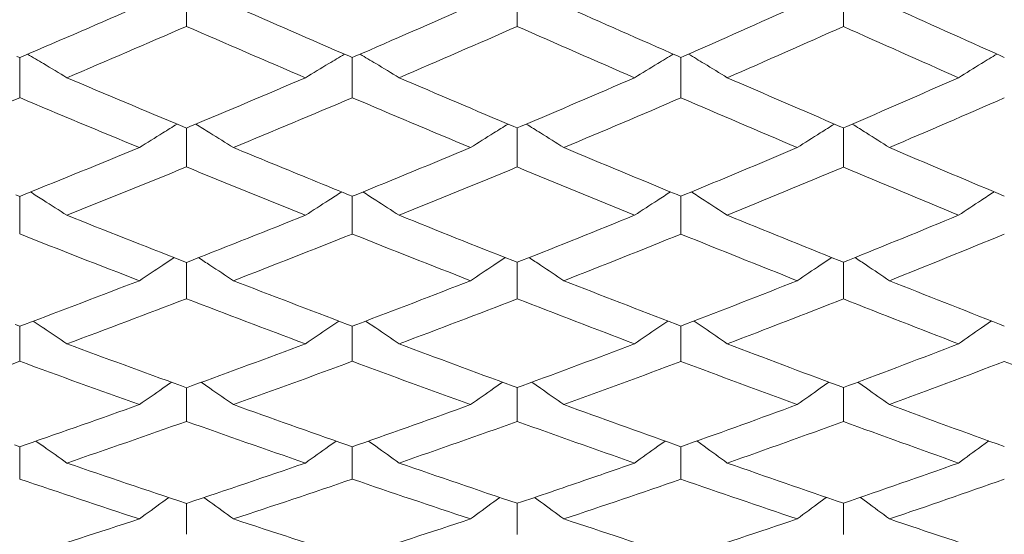
# Model space of a CAD drawing. Units: millimetres. Extents: x 1906 to 2500, y 441 to 861.
# Drawn here: x 2234 to 2242, y 685 to 689 of the extents above; entities that cross this region are included whole.
import ezdxf

# ---------------------------------------------------------------- set-up
doc = ezdxf.new("R2010")
doc.units = ezdxf.units.MM
doc.header["$LTSCALE"] = 65.395
doc.header["$PDMODE"] = 3
doc.header["$PDSIZE"] = 8
doc.layers.get('0').update_dxf_attribs({"linetype": 'CONTINUOUS', "lineweight": 30})
doc.layers.get('Defpoints').update_dxf_attribs({"linetype": 'CONTINUOUS'})
doc.layers.add('Dim', color=3, linetype='CONTINUOUS', lineweight=15)
doc.styles.add('Romans字体', font='romans.shx', dxfattribs={"width": 0.75})
doc.dimstyles.new('01', dxfattribs={"dimscale": 1.2, "dimtxt": 5, "dimasz": 4.5, "dimexe": 1.2, "dimexo": 0.2, "dimgap": 0.5, "dimtad": 1, "dimdsep": 46, "dimtxsty": 'Romans字体', "dimcen": 0, "dimclrd": 1, "dimclre": 6, "dimclrt": 4, "dimazin": 2, "dimtfac": 1, "dimtofl": 0, "dimtmove": 0, "dimatfit": 3, "dimfxl": 1, "dimtolj": 1, "dimtzin": 0, "dimarcsym": 0})

# ---------------------------------------------------------------- blocks, each defined once
blk = doc.blocks.new('*D4')
at = {"layer": 'Defpoints', "color": 0, "lineweight": -3}
for p in [(2214.7129, 690.6856), (2361.7129, 685.2146), (2214.7129, 657.8252)]:
    blk.add_point(p, dxfattribs=at)
at = {"layer": 'Dim', "color": 6, "lineweight": -2}
for p, q in [((2214.7129, 690.4456), (2214.7129, 656.3852)), ((2361.7129, 684.9746), (2361.7129, 656.3852))]:
    blk.add_line(p, q, dxfattribs=at)
at = {"layer": 'Dim', "color": 1, "lineweight": -2}
blk.add_line((2356.3129, 657.8252), (2220.1129, 657.8252), dxfattribs=at)
at = {"layer": 'Dim', "color": 1, "lineweight": -3}
for points in [[(2220.1129, 658.7252), (2220.1129, 656.9252), (2214.7129, 657.8252)], [(2356.3129, 658.7252), (2356.3129, 656.9252), (2361.7129, 657.8252)]]:
    blk.add_solid(points, dxfattribs=at)
at = {"layer": 'Dim', "color": 4, "insert": (2288.2129, 661.4252), "char_height": 6, "attachment_point": 5, "style": 'Romans字体'}
blk.add_mtext('\\A1;147', dxfattribs=at)

msp = doc.modelspace()

# ---------------------------------------------------------------- linework, layer by layer
at = {"color": 7, "linetype": 'Continuous', "lineweight": 5}
for p, q in [((2235.164, 689.2066), (2235.1641, 689.5732)), ((2238.1033, 689.206), (2238.1033, 689.5738)), ((2241.0016, 689.2053), (2241.0016, 689.5746)), ((2233.6566, 688.9401), (2233.6827, 688.9289)), ((2233.6827, 688.9289), (2233.7088, 688.9401)), ((2233.6827, 688.573), (2233.6827, 688.9289)), ((2236.612, 688.9406), (2236.6381, 688.9294)), ((2236.6381, 688.9294), (2236.6642, 688.9407)), ((2236.6381, 688.5726), (2236.6381, 688.9294)), ((2239.5323, 688.9414), (2239.5583, 688.93)), ((2239.5583, 688.93), (2239.5845, 688.9415)), ((2239.5583, 688.5719), (2239.5583, 688.93)), ((2242.4057, 688.9425), (2242.4317, 688.9309)), ((2235.1337, 688.3161), (2235.164, 688.3034)), ((2235.164, 688.3034), (2235.1945, 688.3161)), ((2235.164, 687.9578), (2235.1641, 688.3034)), ((2238.0729, 688.3168), (2238.1033, 688.304)), ((2238.1033, 688.304), (2238.1338, 688.3169)), ((2238.1033, 687.9573), (2238.1033, 688.304)), ((2240.9711, 688.3177), (2241.0016, 688.3047)), ((2241.0016, 688.3047), (2241.0322, 688.3178)), ((2241.0016, 687.9565), (2241.0016, 688.3047)), ((2233.6483, 687.7103), (2233.6827, 687.6965)), ((2233.6827, 687.6965), (2233.7171, 687.7104)), ((2233.6827, 687.3623), (2233.6827, 687.6965)), ((2236.6037, 687.7109), (2236.6381, 687.697)), ((2236.6381, 687.697), (2236.6726, 687.711)), ((2236.6381, 687.3619), (2236.6381, 687.697)), ((2239.5238, 687.7118), (2239.5583, 687.6976)), ((2239.5583, 687.6976), (2239.593, 687.7119)), ((2239.5583, 687.3613), (2239.5583, 687.6976)), ((2242.3971, 687.7129), (2242.4317, 687.6984)), ((2240.8978, 687.1528), (2240.7964, 687.085)), ((2235.0566, 687.1518), (2234.9546, 687.085)), ((2235.1259, 687.1245), (2235.164, 687.1096)), ((2235.164, 687.1096), (2235.2023, 687.1246)), ((2235.164, 686.7864), (2235.1641, 687.1097)), ((2237.9974, 687.1522), (2237.8957, 687.085)), ((2238.0651, 687.1253), (2238.1033, 687.1102)), ((2238.1033, 687.1102), (2238.1417, 687.1254)), ((2238.1033, 686.7859), (2238.1033, 687.1102)), ((2240.9631, 687.1263), (2241.0016, 687.1108)), ((2241.0016, 687.1108), (2241.0402, 687.1264)), ((2241.0016, 686.7852), (2241.0016, 687.1109)), ((2233.6412, 686.5581), (2233.6827, 686.5426)), ((2233.6827, 686.5426), (2233.7242, 686.5582)), ((2233.6827, 686.4498), (2233.6827, 686.5426)), ((2233.8028, 686.5881), (2233.8927, 686.5277)), ((2236.5192, 686.5883), (2236.4294, 686.5277)), ((2236.5965, 686.5587), (2236.6381, 686.543)), ((2236.6381, 686.543), (2236.6798, 686.5588)), ((2236.6381, 686.4496), (2236.6381, 686.543)), ((2236.7569, 686.5884), (2236.8466, 686.5278)), ((2239.4413, 686.5888), (2239.3518, 686.5277)), ((2239.5165, 686.5596), (2239.5583, 686.5436)), ((2239.5583, 686.5436), (2239.6003, 686.5597)), ((2239.5583, 686.4493), (2239.5583, 686.5436)), ((2239.6751, 686.5889), (2239.7646, 686.5278)), ((2242.3172, 686.5894), (2242.228, 686.5277)), ((2242.3896, 686.5608), (2242.4317, 686.5443)), ((2233.6827, 686.2314), (2233.6827, 686.4498)), ((2236.6381, 686.231), (2236.6381, 686.4496)), ((2239.5583, 686.2304), (2239.5583, 686.4493)), ((2235.0322, 686.0448), (2234.9546, 685.9912)), ((2235.2957, 686.0448), (2235.3734, 685.9912)), ((2237.9732, 686.0452), (2237.8957, 685.9912)), ((2238.2332, 686.0453), (2238.3108, 685.9912)), ((2240.8738, 686.0457), (2240.7964, 685.9912)), ((2241.1291, 686.0458), (2241.2066, 685.9912)), ((2235.1195, 686.0128), (2235.164, 685.9966)), ((2235.164, 685.9966), (2235.2087, 686.0129)), ((2235.1641, 685.9162), (2235.1641, 685.9967)), ((2238.0585, 686.0136), (2238.1033, 685.9971)), ((2238.1033, 685.9971), (2238.1483, 686.0136)), ((2238.1033, 685.916), (2238.1033, 685.9971)), ((2240.9565, 686.0146), (2241.0016, 685.9978)), ((2241.0016, 685.9978), (2241.0469, 686.0147)), ((2241.0016, 685.9156), (2241.0016, 685.9978)), ((2235.164, 685.6971), (2235.1641, 685.9162)), ((2238.1033, 685.6966), (2238.1033, 685.916)), ((2241.0016, 685.696), (2241.0016, 685.9156)), ((2233.8272, 685.5222), (2233.8927, 685.476)), ((2236.495, 685.5224), (2236.4294, 685.4759)), ((2236.781, 685.5226), (2236.8466, 685.476)), ((2239.4173, 685.5229), (2239.3518, 685.4759)), ((2239.699, 685.523), (2239.7646, 685.476)), ((2242.2935, 685.5235), (2242.228, 685.4759)), ((2233.6355, 685.488), (2233.6827, 685.4717)), ((2233.6827, 685.4717), (2233.7299, 685.488)), ((2233.6827, 685.4041), (2233.6827, 685.4717)), ((2233.6827, 685.1847), (2233.6827, 685.4041)), ((2236.5907, 685.4886), (2236.6381, 685.472)), ((2236.6381, 685.472), (2236.6856, 685.4887)), ((2236.6381, 685.4039), (2236.6381, 685.472)), ((2236.6381, 685.1843), (2236.6381, 685.4039)), ((2239.5106, 685.4895), (2239.5583, 685.4726)), ((2239.5583, 685.4726), (2239.6062, 685.4896)), ((2239.5583, 685.4036), (2239.5583, 685.4726)), ((2239.5583, 685.1838), (2239.5583, 685.4036)), ((2238.6968, 685.1714), (2238.713, 685.177)), ((2235.008, 685.0212), (2234.9546, 684.9825)), ((2235.1641, 684.9137), (2235.1641, 684.9688)), ((2235.3199, 685.0212), (2235.3734, 684.9825)), ((2237.9492, 685.0215), (2237.8957, 684.9825)), ((2238.1033, 684.9135), (2238.1033, 684.9693)), ((2238.2572, 685.0217), (2238.3108, 684.9826)), ((2240.85, 685.0221), (2240.7964, 684.9825)), ((2241.0016, 684.9132), (2241.0016, 684.9699)), ((2241.1529, 685.0222), (2241.2066, 684.9826)), ((2235.164, 684.6941), (2235.1641, 684.9137)), ((2238.1033, 684.6937), (2238.1033, 684.9135)), ((2241.0016, 684.6931), (2241.0016, 684.9132))]:
    msp.add_line(p, q, dxfattribs=at)
for centre, radius, start, end in [((2180.5205, 813.1819), 135.1482, 293.175915, 293.655033), ((2313.2125, 866.2459), 193.1445, 246.301133, 246.634414), ((2186.9001, 804.0059), 125.3654, 293.387803, 293.898932), ((2323.0755, 879.6474), 208.2024, 246.037817, 246.343051), ((2193.2025, 794.6686), 115.4535, 293.686828, 294.233914), ((2334.4871, 895.3746), 226.0381, 245.683747, 245.960194), ((2182.0471, 811.3528), 133.1958, 293.005233, 293.50248), ((2310.219, 861.665), 188.0828, 246.481036, 246.831896), ((2188.4425, 802.0629), 123.2999, 293.219597, 293.751088), ((2319.5701, 874.1464), 202.0885, 246.226374, 246.549006), ((2194.5245, 793.1596), 113.8711, 293.521766, 294.089015), ((2330.4053, 888.8805), 218.7767, 245.879744, 246.17304), ((2210.0959, 649.0508), 46.3933, 59.14028, 59.34118), ((2261.925, 646.49), 49.4631, 120.83918, 121.02729), ((2213.329, 649.8146), 45.5946, 58.94924, 59.1533), ((2265.2829, 646.204), 49.9331, 121.10048, 121.28638), ((2216.4959, 650.6337), 44.765, 58.68134, 58.88867), ((2268.6393, 645.9866), 50.3692, 121.44096, 121.62473), ((2210.1462, 649.135), 46.2953, 58.83815, 59.14031), ((2261.86, 646.598), 49.337, 121.02726, 121.30947), ((2213.3722, 649.8863), 45.511, 58.64357, 58.94926), ((2265.2177, 646.3113), 49.8076, 121.28635, 121.56382), ((2216.5295, 650.6891), 44.7003, 58.3725, 58.68135), ((2268.577, 646.0877), 50.2504, 121.6247, 121.89713), ((2302.6948, 850.3023), 175.5109, 246.994577, 247.359983), ((2186.8585, 804.1016), 125.4697, 292.658653, 293.167822), ((2311.0564, 861.2436), 187.6973, 246.779979, 247.117899), ((2192.8636, 795.4443), 116.3, 292.908082, 293.45051), ((2320.1982, 873.0656), 201.0191, 246.47766, 246.788464), ((2198.7255, 786.8011), 107.1859, 293.247524, 293.826307), ((2182.2256, 810.93), 132.7368, 292.310493, 292.809138), ((2300.295, 846.8735), 171.7447, 247.178779, 247.56305), ((2188.3515, 802.2751), 123.5308, 292.47855, 293.009692), ((2308.0719, 856.6231), 182.6028, 246.970956, 247.328694), ((2194.2527, 793.7865), 114.5544, 292.7312, 293.296784), ((2317.0072, 868.2119), 195.6243, 246.677497, 247.006748), ((2199.9876, 785.381), 105.7055, 293.071093, 293.673947), ((2260.6962, 646.6642), 48.9165, 121.57679, 121.75145), ((2211.3055, 649.3983), 45.7108, 58.22892, 58.41585), ((2264.0556, 646.3554), 49.3996, 121.80295, 121.97563), ((2214.5064, 650.1707), 44.9158, 57.99592, 58.18585), ((2267.4389, 646.0808), 49.8888, 122.10806, 122.2787), ((2217.636, 650.9962), 44.0925, 57.68519, 57.87828), ((2260.6417, 646.7521), 48.8131, 121.75141, 122.04001), ((2211.3429, 649.4588), 45.6397, 57.92049, 58.22895), ((2264.0008, 646.4432), 49.296, 121.9756, 122.25961), ((2214.5351, 650.2167), 44.8616, 57.68414, 57.99594), ((2267.3863, 646.164), 49.7903, 122.27867, 122.55751), ((2217.6551, 651.0264), 44.0568, 57.37041, 57.6852), ((2186.9638, 803.8469), 125.1941, 291.928321, 292.436765), ((2301.1178, 846.5129), 171.4064, 247.52118, 247.757756), ((2192.6833, 795.8725), 116.7646, 292.131616, 292.670902), ((2308.7451, 855.7538), 181.7408, 247.268304, 247.611829), ((2198.3775, 787.6161), 108.0721, 292.418568, 292.992623), ((2317.3313, 866.366), 193.732, 246.928188, 247.24487), ((2188.3566, 802.2621), 123.5169, 291.737659, 292.269014), ((2298.5012, 842.5052), 167.0224, 247.71503, 248.106527), ((2194.0908, 794.1741), 114.9744, 291.942665, 292.507382), ((2305.8995, 851.3962), 176.9424, 247.47081, 247.835857), ((2199.6061, 786.2809), 106.683, 292.231782, 292.831518), ((2314.1138, 861.3603), 188.1867, 247.138253, 247.475953), ((2300.4959, 844.9934), 169.7646, 247.757915, 247.891728), ((2209.267, 648.9616), 45.8715, 57.53105, 57.70052), ((2262.8215, 646.4599), 48.9305, 122.48258, 122.64129), ((2212.5002, 649.6888), 45.1083, 57.33458, 57.50677), ((2266.2087, 646.1602), 49.4342, 122.75072, 122.90764), ((2215.6624, 650.4643), 44.3241, 57.05918, 57.23423), ((2269.6012, 645.9199), 49.9173, 123.10005, 123.25526), ((2209.2979, 649.0101), 45.814, 57.22036, 57.53107), ((2262.7765, 646.5302), 48.8471, 122.64126, 122.93137), ((2212.5242, 649.7262), 45.0639, 57.02036, 57.33459), ((2266.1636, 646.2299), 49.3512, 122.90761, 123.1927), ((2215.6771, 650.4871), 44.297, 56.74188, 57.05919), ((2269.559, 645.9842), 49.8404, 123.25523, 123.53495), ((2292.3639, 833.6531), 157.3112, 248.262133, 248.663066), ((2192.6438, 795.9692), 116.869, 291.355622, 291.893149), ((2299.1492, 841.6592), 166.1686, 248.056867, 248.432111), ((2198.0764, 788.3496), 108.8649, 291.594026, 292.1636), ((2306.326, 849.8662), 175.3756, 247.767582, 248.117626), ((2203.4218, 780.6176), 100.7757, 291.91858, 292.523313), ((2290.3021, 830.8071), 154.2147, 248.460224, 248.884271), ((2194.0089, 794.3775), 115.1937, 291.155305, 291.71964), ((2296.6698, 837.9218), 162.0867, 248.261693, 248.660965), ((2199.3575, 786.892), 107.3428, 291.396031, 291.993926), ((2303.7129, 846.0002), 171.1202, 247.981257, 248.354067), ((2204.5988, 779.3576), 99.4726, 291.72004, 292.354452), ((2213.6762, 649.9275), 44.5819, 56.45652, 56.6133), ((2216.799, 650.7104), 43.8047, 56.13819, 56.29771), ((2261.5442, 646.5824), 48.4507, 123.28451, 123.58031), ((2210.4776, 649.1915), 45.34, 56.69534, 56.84954), ((2210.497, 649.2211), 45.3047, 56.37921, 56.69535), ((2264.9293, 646.2639), 48.961, 123.5143, 123.80528), ((2213.6871, 649.944), 44.5621, 56.1371, 56.45653), ((2268.3478, 645.9678), 49.4945, 123.8248, 124.11032), ((2216.8006, 650.7128), 43.8018, 55.8159, 56.13819), ((2192.7214, 795.7687), 116.6541, 290.578522, 291.115461), ((2290.8975, 829.8872), 153.2698, 248.844337, 249.250437), ((2197.911, 788.7692), 109.3159, 290.771953, 291.338576), ((2297.1887, 836.6847), 160.8218, 248.603416, 248.985174), ((2203.1008, 781.4207), 101.6407, 291.045115, 291.645231), ((2303.9166, 843.8512), 168.8959, 248.279163, 248.636168), ((2194.0115, 794.3702), 115.1859, 290.36812, 290.932678), ((2288.7733, 826.8229), 149.9472, 249.05198, 249.484027), ((2199.1992, 787.2978), 107.7783, 290.562611, 291.159397), ((2294.8199, 833.1586), 156.9768, 248.819587, 249.227174), ((2204.2496, 780.2388), 100.4204, 290.836918, 291.467938), ((2301.2983, 839.881), 164.5419, 248.503, 248.885468), ((2208.4563, 648.708), 45.5779, 55.75871, 56.07631), ((2263.6857, 646.2701), 48.6167, 124.09986, 124.39631), ((2211.6829, 649.3953), 44.8557, 55.55437, 55.87546), ((2267.1021, 645.957), 49.1534, 124.37204, 124.66323), ((2214.8314, 650.1219), 44.1254, 55.26998, 55.59404), ((2270.5332, 645.691), 49.6872, 124.72707, 125.01259), ((2283.6537, 819.8523), 142.3678, 249.631646, 250.06783), ((2197.8653, 788.8893), 109.4445, 289.950526, 290.5156), ((2289.3197, 825.7087), 148.8033, 249.436917, 249.849344), ((2202.8255, 782.1404), 102.4112, 290.176397, 290.772215), ((2295.1542, 831.3725), 155.1332, 249.162376, 249.551661), ((2207.7371, 775.1817), 95.1856, 290.484012, 291.113708), ((2194.1414, 794.0178), 114.8104, 289.579415, 290.145479), ((2281.8539, 817.4632), 139.7936, 249.843318, 250.306819), ((2199.1218, 787.5049), 107.9994, 289.730493, 290.326844), ((2287.2176, 822.6379), 145.4825, 249.655264, 250.095947), ((2204.0149, 780.8588), 101.0834, 289.957787, 290.586687), ((2292.9615, 828.2287), 151.7083, 249.389532, 249.80601), ((2208.8408, 774.0651), 94.0394, 290.263885, 290.928396), ((2298.8457, 833.493), 157.6992, 249.039045, 249.432236), ((2262.4324, 646.2567), 48.31, 124.66529, 124.96684), ((2209.6645, 648.8431), 45.1766, 54.9919, 55.31418), ((2265.8431, 645.9288), 48.8472, 124.89956, 125.19609), ((2212.8526, 649.5374), 44.4635, 54.74521, 55.0707), ((2269.2941, 645.6171), 49.4185, 125.21598, 125.50679), ((2215.9595, 650.2723), 43.7408, 54.41808, 54.74631), ((2197.919, 788.7398), 109.2856, 289.128151, 289.692874), ((2282.3972, 816.3741), 138.6695, 250.26912, 250.7113), ((2202.6664, 782.5756), 102.8746, 289.310471, 289.903533), ((2287.6629, 821.1776), 143.9789, 250.041598, 250.461499), ((2207.4347, 775.9975), 96.0557, 289.568022, 290.193207), ((2293.103, 825.8525), 149.2444, 249.735188, 250.152438), ((2199.116, 787.5206), 108.0161, 288.898718, 289.495239), ((2280.5594, 813.8195), 135.9268, 250.490126, 250.962341), ((2203.8595, 781.2889), 101.5407, 289.081384, 289.708918), ((2285.6509, 818.2807), 140.8521, 250.271024, 250.720988), ((2208.5149, 774.953), 94.9853, 289.339125, 289.999858), ((2290.948, 822.7174), 145.8407, 249.972415, 250.399733), ((2207.6346, 648.2928), 45.5201, 54.44785, 54.77093), ((2264.5734, 645.8856), 48.5744, 125.4083, 125.70978), ((2210.8615, 648.9565), 44.8207, 54.24008, 54.56659), ((2268.0183, 645.5604), 49.1428, 125.6851, 125.9811), ((2214.0058, 649.6546), 44.1213, 53.95101, 54.28041), ((2271.4844, 645.2759), 49.719, 126.04598, 126.33606), ((2276.1875, 808.2558), 129.9331, 251.100978, 251.595263), ((2202.609, 782.7395), 103.0482, 288.416393, 289.037231), ((2281.0405, 812.4815), 134.5473, 250.918047, 251.390065), ((2207.2169, 776.6122), 96.7078, 289.006986, 289.278513), ((2285.9331, 816.2841), 138.7886, 250.660042, 251.1107), ((2211.716, 770.4477), 90.3554, 288.911957, 289.599303), ((2274.61, 806.2792), 127.8238, 251.325829, 251.828134), ((2203.7752, 781.5338), 101.7998, 288.206638, 288.833509), ((2279.2478, 809.9887), 131.8777, 251.149494, 251.631143), ((2207.1415, 776.8312), 96.9394, 288.62622, 288.996818), ((2208.2878, 775.6042), 95.6749, 288.418947, 289.077165), ((2284.0821, 813.7625), 136.0693, 250.900235, 251.360171), ((2212.7618, 769.446), 89.3339, 288.705011, 289.397759), ((2263.2924, 645.834), 48.3285, 125.89906, 126.20516), ((2208.8584, 648.3803), 45.1971, 53.75296, 54.08009), ((2266.7279, 645.4971), 48.8917, 126.13688, 126.43777), ((2212.0445, 649.0509), 44.5085, 53.50267, 53.83293), ((2270.2103, 645.1709), 49.4989, 126.45795, 126.7529), ((2215.1452, 649.7577), 43.8176, 53.17092, 53.50379), ((2202.6366, 782.6553), 102.9596, 287.549909, 288.171516), ((2275.1208, 805.0382), 126.5433, 251.792888, 252.295549), ((2207.016, 777.2069), 97.3355, 287.717815, 288.368257), ((2279.6487, 808.3338), 130.1723, 251.580318, 252.062496), ((2211.4268, 771.2985), 91.2541, 287.955404, 288.638918), ((2284.2433, 811.3299), 133.5541, 251.293957, 251.755751)]:
    msp.add_arc(centre, radius, start, end, dxfattribs=at)

# ---------------------------------------------------------------- dimensions: what is measured, and where the dimension line sits
at = {"layer": 'Dim'}
dim = msp.add_linear_dim(base=(2214.7129, 657.8252), p1=(2361.7129, 685.2146), p2=(2214.7129, 690.6856), text='147', dimstyle='01', dxfattribs=at)
dim.commit()
dim.dimension.update_dxf_attribs({"geometry": '*D4', "text_midpoint": (2288.2129, 661.4252)})

doc.saveas('drawing.dxf')
